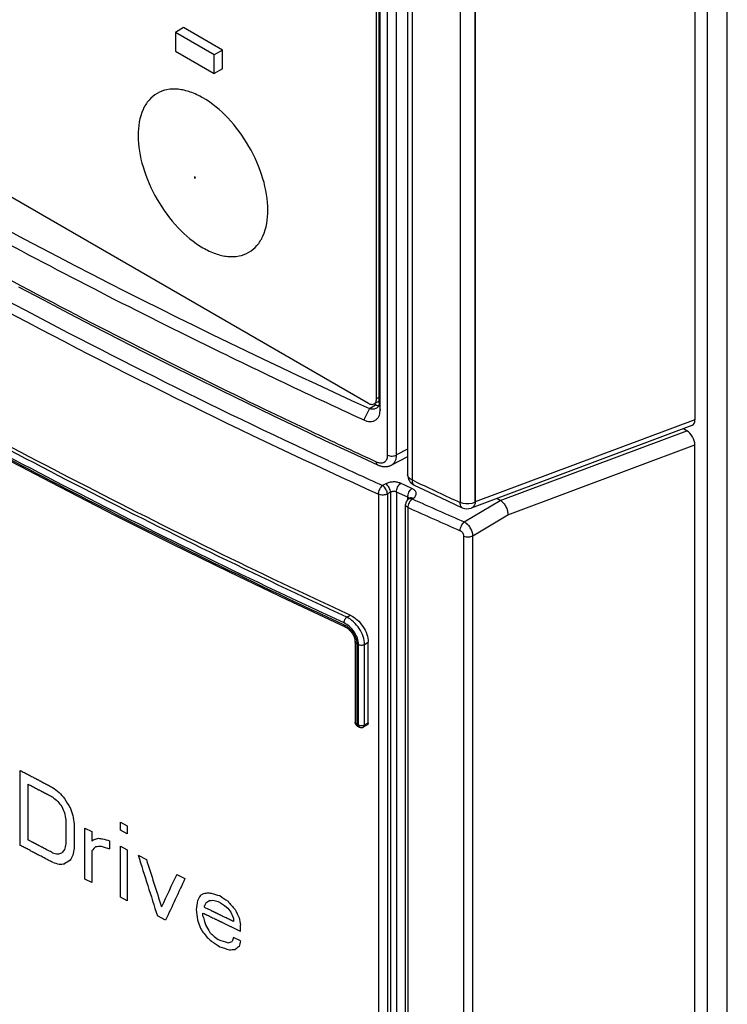
# Model space of a CAD drawing. Units: millimetres. Extents: x 0 to 594, y 0 to 420.
# Drawn here: x 499 to 505, y 284 to 292 of the extents above; entities that cross this region are included whole.
import ezdxf

# ---------------------------------------------------------------- set-up
doc = ezdxf.new("R2010")
doc.units = ezdxf.units.MM
doc.header["$LTSCALE"] = 32.67
for name, color, linetype in [('CHAMFERS', 7, 'CONTINUOUS'), ('CURVES', 7, 'CONTINUOUS'), ('DATUM_AXIS', 7, 'CONTINUOUS'), ('DRAFTS', 7, 'CONTINUOUS'), ('ROUNDS', 7, 'CONTINUOUS')]:
    doc.layers.add(name, color=color, linetype=linetype)

msp = doc.modelspace()

# ---------------------------------------------------------------- linework, layer by layer
at = {"layer": 'CHAMFERS', "color": 7, "linetype": 'CONTINUOUS'}
msp.add_line((501.7264, 289.0588), (501.7264, 302.7106), dxfattribs=at)
msp.add_arc((526.7539, 343.7648), 60.2928, 243.768696, 245.325843, dxfattribs=at)
for points, knots in [([(492.6478, 294.1364), (493.2129, 293.7266), (494.3774, 292.9234), (496.1983, 291.7832), (498.1117, 290.6948), (499.4311, 290.0131), (500.1047, 289.6812)], [0, 0, 0, 0, 0.240812, 0.487827, 0.74094, 1, 1, 1, 1]), ([(501.5842, 288.977), (501.5932, 288.9728), (501.611, 288.9663), (501.638, 288.9622), (501.6594, 288.964), (501.6747, 288.9688), (501.6851, 288.9738), (501.6945, 288.9803), (501.7029, 288.9882), (501.71, 288.9974), (501.7181, 289.0114), (501.7248, 289.0321), (501.7264, 289.0497), (501.7264, 289.0588)], [0, 0, 0, 0, 0.145385, 0.278362, 0.400068, 0.457839, 0.514274, 0.5701, 0.626086, 0.682982, 0.741463, 0.865062, 1, 1, 1, 1])]:
    msp.add_open_spline(points, degree=3, knots=knots, dxfattribs=at)
at = {"layer": 'CURVES', "color": 4, "linetype": 'CONTINUOUS'}
for p, q in [((504.4716, 303.9194), (504.4716, 288.9772)), ((502.5567, 288.2616), (502.5567, 302.7559)), ((504.4716, 288.9772), (502.5567, 288.2616)), ((502.8397, 288.1495), (504.4716, 288.7594)), ((504.4716, 263.7478), (504.4716, 288.7594)), ((502.5359, 287.968), (502.8397, 288.1495)), ((502.5359, 263.0685), (502.5359, 287.968))]:
    msp.add_line(p, q, dxfattribs=at)
at = {"layer": 'CURVES', "color": 40, "linetype": 'CONTINUOUS'}
for p, q in [((498.5888, 285.2688), (498.5888, 285.9219)), ((498.6589, 285.3151), (498.6589, 285.8015)), ((498.9877, 285.4904), (498.9877, 285.2819)), ((499.4618, 285.4694), (499.5214, 285.4391)), ((499.4618, 285.3999), (499.4618, 285.4694)), ((499.0585, 285.4537), (499.0585, 285.2452)), ((499.1531, 285.4188), (499.2123, 285.3883)), ((499.1531, 284.974), (499.1531, 285.4188)), ((499.2123, 285.3883), (499.2123, 285.3049)), ((499.5214, 285.3696), (499.4618, 285.3999)), ((499.5214, 285.4391), (499.5214, 285.3696)), ((499.3666, 285.3093), (499.3666, 285.2398)), ((499.2123, 285.2215), (499.2123, 284.9436)), ((499.4618, 285.2609), (499.5214, 285.2307)), ((499.4618, 284.8162), (499.4618, 285.2609)), ((499.5214, 285.2307), (499.5214, 284.7859)), ((499.617, 285.1824), (499.6888, 285.1463)), ((499.2123, 284.9436), (499.1531, 284.974)), ((499.9531, 285.0145), (500.0254, 284.9787)), ((499.5214, 284.7859), (499.4618, 284.8162)), ((500.1946, 284.7286), (500.1946, 284.7425)), ((499.8568, 284.6176), (499.7847, 284.6535)), ((500.1825, 284.6511), (500.1825, 284.6789)), ((500.4497, 284.6321), (500.4497, 284.6044)), ((500.5106, 284.5193), (500.5106, 284.5749)), ((500.5106, 284.4359), (500.4497, 284.4654))]:
    msp.add_line(p, q, dxfattribs=at)
for centre, major_axis, ratio, start_param, end_param in [((536.4367, 310.2434), (55.2791, -13.1448), 0.681371, -2.145502, -2.144086), ((536.4367, 311.0022), (48.3086, -40.1351), 0.705729, -1.774411, -1.773279), ((536.4367, 310.283), (54.6725, -17.3621), 0.698117, -2.08796, -2.086828), ((536.4367, 311.3312), (-43.8163, 52.694), 0.661805, 1.508829, 1.509678), ((536.4367, 312.2947), (-38.9267, 72.3906), 0.556123, -4.642964, -4.641831), ((536.4367, 313.4621), (-36.6386, 97.9904), 0.432196, -4.588149, -4.587582), ((536.4367, 319.9248), (-36.6511, 220.5577), 0.191969, -4.587876, -4.587593), ((536.4367, 314.9353), (-36.1317, 122.6621), 0.348798, -4.574543, -4.573976), ((536.4367, 322.9407), (-37.0056, 269.5469), 0.155931, -4.594582, -4.594299), ((536.4367, 306.5966), (55.9894, 34.7985), 0.031266, 2.277921, 2.278488), ((536.4367, 307.5602), (55.903, 23.6704), 0.139186, -2.356217, -2.355367), ((536.4367, 308.5377), (55.8033, 13.2824), 0.353074, -2.380344, -2.379494), ((536.4367, 308.9342), (55.8667, 8.6851), 0.444637, -2.364666, -2.363249), ((536.4367, 308.5666), (55.8348, 10.4786), 0.410236, -2.382967, -2.381835), ((536.4367, 307.5185), (55.903, 23.6704), 0.139186, -2.363862, -2.363013), ((536.4367, 305.3876), (55.0879, 54.8463), 0.183529, -4.160335, -4.159768), ((536.4367, 298.9249), (46.0066, 175.0551), 0.182388, -4.586567, -4.586284), ((536.4367, 295.909), (44.4775, 223.9811), 0.151913, -4.634625, -4.634342), ((536.4367, 305.5589), (55.5633, 47.7282), 0.146246, 2.172099, 2.172949), ((536.4367, 307.9795), (55.8202, 18.5201), 0.242089, -2.377216, -2.376083), ((536.4367, 308.9662), (55.8923, 7.4272), 0.46748, -2.357976, -2.356276), ((536.4367, 308.6063), (55.8667, 8.6851), 0.444637, -2.375143, -2.373727), ((536.4367, 306.5549), (55.9894, 34.7981), 0.031261, 2.283022, 2.284154), ((536.4367, 303.9144), (52.9283, 77.8467), 0.234974, -4.314052, -4.313486), ((536.4367, 317.1669), (-36.0958, 136.6667), 0.313278, -4.559539, -4.555571), ((536.4367, 317.3131), (-36.0953, 136.0307), 0.314745, -4.557828, -4.55471), ((536.4367, 307.8474), (55.8202, 18.5201), 0.242089, -2.384862, -2.38373), ((536.4367, 301.0779), (51.6088, 90.9133), 0.239105, -4.401489, -4.39837), ((536.4367, 300.8389), (51.5473, 91.5396), 0.239057, -4.406009, -4.402039), ((536.4367, 306.8283), (55.903, 23.6704), 0.139186, -2.333825, -2.332974), ((536.4367, 308.1717), (55.8033, 13.2824), 0.353074, -2.357951, -2.3571), ((536.4367, 285.8051), (43.5095, 272.9699), 0.129154, -4.688073, -4.68779), ((536.4367, 301.5379), (52.9283, 77.8467), 0.234974, -4.340408, -4.33984), ((536.4367, 305.4987), (55.9894, 34.7977), 0.031256, 2.255536, 2.256103), ((536.4367, 305.4014), (55.9894, 34.7979), 0.031259, 2.254116, 2.254967), ((536.4367, 307.4305), (55.8202, 18.52), 0.242093, -2.35369, -2.353123), ((536.4367, 308.8504), (55.8923, 7.4272), 0.46748, -2.335298, -2.333596), ((536.4367, 308.452), (55.8348, 10.4786), 0.410236, -2.349811, -2.348677), ((536.4367, 310.1776), (55.5563, -10.5365), 0.667696, -2.145877, -2.144175), ((536.4367, 310.2355), (55.5563, -10.5365), 0.667696, -2.145594, -2.143891), ((536.4367, 312.0724), (-45.4474, 47.9997), 0.681649, 1.495717, 1.497136), ((536.4367, 332.8361), (-37.3001, 318.5764), 0.131113, -4.576106, -4.575823), ((536.4367, 301.3848), (52.9281, 77.8488), 0.234976, -4.341554, -4.341271), ((536.4367, 312.2901), (-43.8163, 52.694), 0.661805, 1.543689, 1.544541), ((536.4367, 315.8456), (-36.6386, 97.9903), 0.432196, -4.553286, -4.552718), ((536.4367, 315.2318), (-37.0765, 89.6444), 0.468164, -4.56282, -4.561968), ((536.4367, 317.1033), (-36.1317, 122.6621), 0.348798, -4.548188, -4.547621), ((536.4367, 321.259), (-36.2671, 171.618), 0.248631, -4.550222, -4.549938), ((536.4367, 317.2564), (-36.1317, 122.6643), 0.348792, -4.54677, -4.546486), ((536.4367, 326.8313), (-36.651, 220.5487), 0.191977, -4.551875, -4.551592), ((536.4367, 313.1425), (-38.9268, 72.39), 0.556126, -4.614912, -4.614345), ((536.4367, 311.8129), (-43.8163, 52.694), 0.661805, 1.538866, 1.539717), ((536.4367, 313.2398), (-38.9267, 72.3904), 0.556124, -4.613776, -4.612925), ((536.4367, 310.4695), (53.0776, -24.983), 0.714647, -1.949622, -1.94877), ((536.4367, 311.2107), (48.3088, -40.1346), 0.70573, -1.743245, -1.742677), ((536.4367, 309.7908), (55.5563, -10.5365), 0.667696, -2.147296, -2.145594), ((536.4367, 310.1892), (54.6725, -17.3621), 0.698118, -2.054804, -2.053669), ((536.4367, 308.5622), (55.9119, 6.4921), 0.483704, -2.327944, -2.325958), ((536.4367, 306.3418), (55.903, 23.6704), 0.139186, -2.328718, -2.327867), ((536.4367, 296.3537), (48.6162, 126.2304), 0.220179, -4.533811, -4.533527), ((536.4367, 291.7821), (46.0069, 175.0462), 0.182395, -4.622556, -4.622272), ((536.4367, 308.5046), (55.9119, 6.4921), 0.483703, -2.32766, -2.325674), ((536.4367, 306.9858), (55.8202, 18.5201), 0.242089, -2.349717, -2.348582), ((536.4367, 304.8316), (55.9894, 34.798), 0.031259, 2.248156, 2.249008)]:
    msp.add_ellipse(centre, major_axis=major_axis, ratio=ratio, start_param=start_param, end_param=end_param, dxfattribs=at)
for points, knots in [([(498.5888, 285.9219), (498.6008, 285.9156), (498.6248, 285.9029), (498.6549, 285.8871), (498.6789, 285.8744), (498.694, 285.8664), (498.706, 285.8601), (498.715, 285.8553), (498.7225, 285.8514), (498.7278, 285.8486), (498.7308, 285.847), (498.7331, 285.8458), (498.7352, 285.8447), (498.7381, 285.8432), (498.743, 285.8406), (498.7502, 285.8368), (498.7587, 285.8324), (498.7701, 285.8264), (498.7844, 285.8189), (498.8072, 285.8069), (498.8358, 285.792), (498.8586, 285.78), (498.87, 285.7741)], [0, 0, 0, 0, 0.125, 0.25, 0.3125, 0.375, 0.40625, 0.4375, 0.46875, 0.484375, 0.492188, 0.5, 0.507812, 0.515625, 0.53125, 0.5625, 0.59375, 0.625, 0.6875, 0.75, 0.875, 1, 1, 1, 1]), ([(498.6589, 285.8015), (498.6649, 285.7983), (498.677, 285.792), (498.695, 285.7825), (498.7131, 285.773), (498.7312, 285.7635), (498.7462, 285.7556), (498.7583, 285.7492), (498.7673, 285.7445), (498.7748, 285.7405), (498.7808, 285.7374), (498.7854, 285.735), (498.7899, 285.7326), (498.7936, 285.7306), (498.7966, 285.7291), (498.7985, 285.7281), (498.8, 285.7273), (498.8012, 285.7267), (498.8021, 285.7262), (498.8028, 285.7258), (498.8031, 285.7257), (498.8035, 285.7255), (498.8035, 285.7254), (498.8037, 285.7253), (498.804, 285.7252), (498.8045, 285.725), (498.805, 285.7247), (498.8057, 285.7243), (498.8065, 285.7239), (498.8079, 285.7231), (498.8097, 285.7222), (498.8117, 285.7211), (498.8138, 285.7201), (498.8166, 285.7186), (498.8201, 285.7168), (498.8242, 285.7146), (498.8298, 285.7117), (498.8367, 285.7081), (498.845, 285.7037), (498.8534, 285.6994), (498.8617, 285.695), (498.8672, 285.6921), (498.87, 285.6907)], [0, 0, 0, 0, 0.0625, 0.125, 0.1875, 0.25, 0.3125, 0.34375, 0.375, 0.40625, 0.421875, 0.4375, 0.453125, 0.46875, 0.476562, 0.484375, 0.488281, 0.492188, 0.496094, 0.498047, 0.499023, 0.5, 0.500977, 0.501953, 0.503906, 0.507812, 0.511719, 0.515625, 0.523438, 0.53125, 0.546875, 0.5625, 0.578125, 0.59375, 0.625, 0.65625, 0.6875, 0.75, 0.8125, 0.875, 0.9375, 1, 1, 1, 1]), ([(498.87, 285.2043), (498.864, 285.2074), (498.8519, 285.2137), (498.8338, 285.2232), (498.8157, 285.2327), (498.7976, 285.2422), (498.7826, 285.2501), (498.7705, 285.2564), (498.7615, 285.2611), (498.7539, 285.2651), (498.7479, 285.2683), (498.7434, 285.2706), (498.7388, 285.273), (498.7351, 285.275), (498.7321, 285.2765), (498.7302, 285.2775), (498.7287, 285.2783), (498.7275, 285.2789), (498.7266, 285.2794), (498.7259, 285.2798), (498.7256, 285.28), (498.7252, 285.2801), (498.7251, 285.2802), (498.725, 285.2803), (498.7247, 285.2804), (498.7242, 285.2807), (498.7237, 285.2809), (498.723, 285.2813), (498.7222, 285.2817), (498.7208, 285.2825), (498.719, 285.2834), (498.717, 285.2845), (498.7149, 285.2856), (498.7121, 285.287), (498.7087, 285.2888), (498.7045, 285.291), (498.699, 285.2939), (498.6921, 285.2976), (498.6838, 285.302), (498.6755, 285.3063), (498.6672, 285.3107), (498.6617, 285.3136), (498.6589, 285.3151)], [0, 0, 0, 0, 0.0625, 0.125, 0.1875, 0.25, 0.3125, 0.34375, 0.375, 0.40625, 0.421875, 0.4375, 0.453125, 0.46875, 0.476562, 0.484375, 0.488281, 0.492188, 0.496094, 0.498047, 0.499023, 0.5, 0.500977, 0.501953, 0.503906, 0.507812, 0.511719, 0.515625, 0.523438, 0.53125, 0.546875, 0.5625, 0.578125, 0.59375, 0.625, 0.65625, 0.6875, 0.75, 0.8125, 0.875, 0.9375, 1, 1, 1, 1]), ([(498.87, 285.1209), (498.8579, 285.1272), (498.8338, 285.1398), (498.8037, 285.1556), (498.7795, 285.1683), (498.7645, 285.1762), (498.7524, 285.1825), (498.7434, 285.1872), (498.7358, 285.1912), (498.7305, 285.194), (498.7275, 285.1955), (498.7252, 285.1967), (498.7231, 285.1978), (498.7203, 285.1993), (498.7153, 285.202), (498.7082, 285.2057), (498.6997, 285.2102), (498.6883, 285.2162), (498.6741, 285.2237), (498.6513, 285.2357), (498.6229, 285.2507), (498.6001, 285.2627), (498.5888, 285.2688)], [0, 0, 0, 0, 0.125, 0.25, 0.3125, 0.375, 0.40625, 0.4375, 0.46875, 0.484375, 0.492188, 0.5, 0.507812, 0.515625, 0.53125, 0.5625, 0.59375, 0.625, 0.6875, 0.75, 0.875, 1, 1, 1, 1]), ([(500.4497, 284.6044), (500.4372, 284.6104), (500.4185, 284.6195), (500.3936, 284.6316), (500.3749, 284.6407), (500.3593, 284.6483), (500.3468, 284.6543), (500.3375, 284.6589), (500.3281, 284.6634), (500.3204, 284.6672), (500.3141, 284.6702), (500.3102, 284.6721), (500.3071, 284.6736), (500.3048, 284.6748), (500.3028, 284.6757), (500.3015, 284.6764), (500.3007, 284.6767), (500.3001, 284.6771), (500.2997, 284.6772), (500.2991, 284.6775), (500.2982, 284.678), (500.2968, 284.6786), (500.2952, 284.6794), (500.293, 284.6805), (500.2902, 284.6819), (500.2858, 284.684), (500.2803, 284.6867), (500.2737, 284.6899), (500.2671, 284.6931), (500.2584, 284.6974), (500.2474, 284.7028), (500.2342, 284.7093), (500.2166, 284.7179), (500.2034, 284.7243), (500.1946, 284.7286)], [0, 0, 0, 0, 0.125, 0.1875, 0.25, 0.3125, 0.34375, 0.375, 0.40625, 0.4375, 0.453125, 0.46875, 0.476562, 0.484375, 0.492188, 0.496094, 0.498047, 0.5, 0.501953, 0.503906, 0.507812, 0.515625, 0.523438, 0.53125, 0.546875, 0.5625, 0.59375, 0.625, 0.65625, 0.6875, 0.75, 0.8125, 0.875, 1, 1, 1, 1]), ([(500.1825, 284.6789), (500.195, 284.6729), (500.2136, 284.6638), (500.2385, 284.6516), (500.2571, 284.6425), (500.2727, 284.6349), (500.2851, 284.6288), (500.2944, 284.6243), (500.3037, 284.6197), (500.3115, 284.6159), (500.3177, 284.6129), (500.3216, 284.611), (500.3247, 284.6094), (500.3271, 284.6083), (500.329, 284.6074), (500.3304, 284.6067), (500.3311, 284.6063), (500.3317, 284.606), (500.3324, 284.6057), (500.3333, 284.6052), (500.335, 284.6044), (500.3373, 284.6033), (500.3401, 284.602), (500.3438, 284.6002), (500.3485, 284.5979), (500.3559, 284.5943), (500.3653, 284.5898), (500.3764, 284.5843), (500.3876, 284.5789), (500.4025, 284.5717), (500.4212, 284.5627), (500.4435, 284.5518), (500.4733, 284.5374), (500.4957, 284.5265), (500.5106, 284.5193)], [0, 0, 0, 0, 0.125, 0.1875, 0.25, 0.3125, 0.34375, 0.375, 0.40625, 0.4375, 0.453125, 0.46875, 0.476562, 0.484375, 0.492188, 0.496094, 0.498047, 0.5, 0.501953, 0.503906, 0.507812, 0.515625, 0.523438, 0.53125, 0.546875, 0.5625, 0.59375, 0.625, 0.65625, 0.6875, 0.75, 0.8125, 0.875, 1, 1, 1, 1])]:
    msp.add_open_spline(points, degree=3, knots=knots, dxfattribs=at)
at = {"layer": 'DATUM_AXIS', "color": 7, "linetype": 'CONTINUOUS'}
for p, q in [((500.0127, 292.3963), (499.942, 292.3555)), ((499.942, 292.3555), (499.942, 292.1922)), ((500.2814, 292.1595), (499.942, 292.3555)), ((500.3522, 292.2003), (500.0127, 292.3963)), ((499.942, 292.1922), (500.2814, 291.9962)), ((500.3522, 292.2003), (500.2814, 292.1595)), ((500.2814, 291.9962), (500.2814, 292.1595)), ((500.3522, 292.037), (500.3522, 292.2003)), ((500.3522, 292.037), (500.2814, 291.9962))]:
    msp.add_line(p, q, dxfattribs=at)
at = {"layer": 'DRAFTS', "color": 7, "linetype": 'CONTINUOUS'}
for p, q in [((501.7195, 289.127), (501.7195, 302.7589)), ((501.6333, 289.0768), (501.5842, 288.977)), ((501.6333, 289.0768), (501.6331, 289.0768)), ((501.9665, 288.6562), (501.8264, 288.5832))]:
    msp.add_line(p, q, dxfattribs=at)
at = {"layer": 'DRAFTS', "color": 9, "linetype": 'CONTINUOUS'}
for p, q in [((501.6331, 289.0768), (501.6858, 289.1083)), ((501.7195, 289.127), (501.7264, 289.0588))]:
    msp.add_line(p, q, dxfattribs=at)
at = {"layer": 'DRAFTS', "color": 7, "linetype": 'CONTINUOUS'}
msp.add_ellipse((535.7826, 314.7234), major_axis=(54.9617, 0.8532), ratio=0.587335, start_param=-2.480452, end_param=-2.250323, dxfattribs=at)
for points, knots in [([(501.695, 289.0786), (501.6909, 289.0761), (501.6816, 289.0722), (501.6663, 289.0701), (501.6498, 289.0716), (501.6388, 289.0747), (501.6333, 289.0768)], [0, 0, 0, 0, 0.22569, 0.465114, 0.722822, 1, 1, 1, 1]), ([(501.7134, 289.0988), (501.7112, 289.099), (501.7015, 289.1005), (501.6923, 289.1045), (501.6858, 289.1083)], [0, 0, 0, 0, 0.229678, 1, 1, 1, 1]), ([(501.7195, 289.127), (501.7195, 289.1219), (501.7186, 289.1119), (501.7138, 289.0982), (501.7059, 289.0867), (501.6988, 289.0809), (501.695, 289.0786)], [0, 0, 0, 0, 0.271213, 0.523672, 0.763604, 1, 1, 1, 1])]:
    msp.add_open_spline(points, degree=3, knots=knots, dxfattribs=at)
at = {"layer": 'ROUNDS', "color": 7, "linetype": 'CONTINUOUS'}
for p, q in [((504.5785, 304.2659), (504.5785, 264.0127)), ((504.7544, 263.9111), (504.7544, 304.0827)), ((504.4716, 303.9194), (504.4716, 288.9772)), ((501.9665, 302.9823), (501.9665, 288.4991)), ((501.6957, 289.163), (501.6957, 302.7658)), ((492.7437, 294.2497), (501.6249, 289.1221)), ((501.6858, 289.1083), (501.6738, 289.1152)), ((501.6749, 289.1172), (501.7145, 289.14)), ((504.4453, 288.9279), (502.521, 288.2087)), ((504.4009, 288.8832), (504.3713, 288.9003)), ((504.4716, 263.7478), (504.4716, 288.7594)), ((501.4752, 288.6917), (501.7051, 288.5851)), ((501.9758, 288.2905), (501.984, 288.2959)), ((502.7745, 288.2753), (502.7449, 288.2924)), ((501.9485, 263.8159), (501.9485, 288.2402)), ((502.3157, 288.2715), (502.4438, 288.2117)), ((499.9106, 287.8966), (500.4097, 287.652)), ((501.5084, 287.0447), (501.5084, 286.3427)), ((501.6237, 286.3371), (501.6237, 287.0397)), ((501.582, 286.3008), (501.614, 286.318)), ((501.5317, 286.3064), (501.5463, 286.2997))]:
    msp.add_line(p, q, dxfattribs=at)
at = {"layer": 'ROUNDS', "color": 9, "linetype": 'CONTINUOUS'}
for p, q in [((501.7925, 288.6694), (501.7925, 303.0398)), ((501.8706, 288.6713), (501.8706, 303.0416)), ((502.005, 302.9367), (502.005, 288.4536)), ((502.4253, 302.7509), (502.4253, 288.2565)), ((502.5567, 302.7559), (502.5567, 288.2616)), ((501.6957, 289.163), (501.7195, 289.1767)), ((504.4716, 288.9772), (502.5567, 288.2616)), ((502.7745, 288.2753), (504.4009, 288.8832)), ((501.9665, 288.7229), (501.8706, 288.6713)), ((502.8397, 288.1495), (504.4716, 288.7594)), ((501.669, 288.6235), (501.6929, 288.6125)), ((501.7761, 288.4202), (501.7492, 288.4055)), ((502.004, 288.3799), (501.9056, 288.4244)), ((502.0376, 288.4382), (502.005, 288.4536)), ((501.7128, 288.3297), (501.7128, 264.0747)), ((501.8174, 288.3461), (501.7905, 288.3314)), ((501.7905, 288.3314), (501.7905, 264.0763)), ((501.8174, 288.3461), (501.8174, 264.0893)), ((501.8692, 288.3486), (501.8692, 264.0904)), ((501.9677, 288.3041), (501.8692, 288.3486)), ((501.9677, 288.2842), (501.9677, 288.3041)), ((502.0078, 288.2887), (502.016, 288.2941)), ((501.9716, 263.7886), (501.9716, 288.2129)), ((502.4606, 288.0878), (502.7745, 288.2753)), ((502.5359, 287.968), (502.8397, 288.1495)), ((502.457, 263.0655), (502.457, 287.9649)), ((502.5359, 263.0685), (502.5359, 287.968)), ((501.4367, 287.258), (501.4662, 287.275)), ((501.5235, 287.0266), (501.5235, 286.3247)), ((501.5381, 286.3179), (501.5381, 287.0193)), ((501.5908, 287.0207), (501.6237, 287.0397)), ((501.5908, 286.3194), (501.5908, 287.0207)), ((501.5235, 286.3247), (501.5381, 286.3179)), ((501.5908, 286.3194), (501.6237, 286.3371))]:
    msp.add_line(p, q, dxfattribs=at)
at = {"layer": 'ROUNDS', "color": 7, "linetype": 'CONTINUOUS'}
for points in [[(492.6458, 292.2403), (493.0567, 291.9472), (493.4745, 291.6561), (493.8981, 291.3679), (494.3275, 291.0825), (494.7627, 290.8001), (495.2036, 290.5206), (495.65, 290.2442), (496.102, 289.9707), (496.5596, 289.7003), (497.0225, 289.433), (497.4908, 289.1689), (497.9644, 288.9079), (498.4433, 288.6502), (498.9273, 288.3957), (499.4164, 288.1445), (499.9106, 287.8966)], [(498.574, 290.1375), (498.7911, 290.0225), (499.0092, 289.9082), (499.2283, 289.7944), (499.4485, 289.6813), (499.6697, 289.5688), (499.8919, 289.4569), (500.1151, 289.3457), (500.3393, 289.2351), (500.5645, 289.1251), (500.7907, 289.0158), (501.0179, 288.9072)], [(501.0179, 288.9072), (501.2461, 288.7991), (501.4752, 288.6917)], [(501.7051, 288.5851), (501.7098, 288.583), (501.7149, 288.5809), (501.72, 288.579), (501.7252, 288.5773), (501.7303, 288.5757), (501.7354, 288.5744), (501.7405, 288.5732), (501.7455, 288.5722), (501.7505, 288.5714), (501.7555, 288.5707), (501.7605, 288.5703), (501.7653, 288.57), (501.7702, 288.5699), (501.7749, 288.57), (501.7796, 288.5702), (501.7842, 288.5706), (501.7888, 288.5712), (501.7933, 288.5719), (501.7977, 288.5728), (501.802, 288.5738), (501.8063, 288.575), (501.8104, 288.5763), (501.8145, 288.5778), (501.8185, 288.5794), (501.8224, 288.5812), (501.8264, 288.5832)], [(502.0238, 288.4087), (502.154, 288.3473), (502.3157, 288.2715)], [(501.9866, 288.2978), (501.9867, 288.2979), (501.9866, 288.2978), (501.9862, 288.2974), (501.9855, 288.2969), (501.9846, 288.2962), (501.984, 288.2959)], [(500.4097, 287.652), (500.9138, 287.4109), (501.4215, 287.1736)], [(501.4215, 287.1736), (501.4256, 287.1716), (501.431, 287.1687), (501.4364, 287.1653), (501.442, 287.1615), (501.4475, 287.1572), (501.453, 287.1526), (501.4585, 287.1476), (501.4638, 287.1422), (501.4689, 287.1366), (501.4739, 287.1306), (501.4786, 287.1244), (501.483, 287.1181), (501.4871, 287.1116), (501.4909, 287.1049), (501.4944, 287.0983), (501.4975, 287.0916), (501.5002, 287.085), (501.5025, 287.0785), (501.5044, 287.0721), (501.5059, 287.0659), (501.5071, 287.0599), (501.5079, 287.0542), (501.5083, 287.0488), (501.5084, 287.0447)]]:
    msp.add_lwpolyline(points, dxfattribs=at)
at = {"layer": 'ROUNDS', "color": 9, "linetype": 'CONTINUOUS'}
for centre, radius, start, end in [((525.5868, 340.9782), 57.7243, 241.746168, 245.094746), ((525.7972, 341.3985), 58.2783, 241.759129, 245.589828), ((528.1156, 345.8985), 63.086, 244.273433, 244.668889), ((528.5054, 346.7215), 63.9966, 244.668654, 245.206979), ((526.7981, 343.5557), 60.5723, 245.082229, 245.572768), ((535.6258, 359.6183), 78.7069, 244.738479, 245.050123), ((527.327, 344.7292), 61.8594, 245.838986, 246.297888), ((527.3184, 344.7147), 61.9268, 245.838872, 246.297767), ((526.7972, 342.1875), 60.571, 244.025452, 245.223745)]:
    msp.add_arc(centre, radius, start, end, dxfattribs=at)
at = {"layer": 'ROUNDS', "color": 7, "linetype": 'CONTINUOUS'}
for centre, radius, start, end in [((501.6978, 289.169), 0.0334, 300.01716, 308.10445), ((501.6972, 289.1699), 0.0345, 308.09233, 312.4626), ((502.0665, 288.4991), 0.1, 180.01567, 244.70869), ((502.0085, 288.2402), 0.06, 123.07013, 180), ((501.5484, 286.3427), 0.04, 180.00002, 245.33138), ((501.563, 286.336), 0.04, 245.34563, 298.27036)]:
    msp.add_arc(centre, radius, start, end, dxfattribs=at)
for centre, start_param, end_param in [((504.4009, 289.0181), -3.229423, -2.34089), ((504.4009, 288.8003), -2.34089, -0.770094)]:
    msp.add_ellipse(centre, major_axis=(-0.0492, 0.0879), ratio=0.577215, start_param=start_param, end_param=end_param, dxfattribs=at)
at = {"layer": 'ROUNDS', "color": 9, "linetype": 'CONTINUOUS'}
for points, knots in [([(492.5615, 293.8845), (493.1761, 293.4397), (494.4462, 292.5683), (496.4378, 291.3345), (498.5384, 290.158), (499.9896, 289.4233), (500.7314, 289.0659)], [0, 0, 0, 0, 0.239669, 0.486345, 0.739863, 1, 1, 1, 1]), ([(492.638, 292.2583), (493.2157, 291.8413), (494.4066, 291.0242), (496.2696, 289.8659), (498.2281, 288.7615), (499.579, 288.0708), (500.2687, 287.7348)], [0, 0, 0, 0, 0.240681, 0.487657, 0.740817, 1, 1, 1, 1]), ([(501.4122, 287.2076), (500.6131, 287.5765), (499.0508, 288.3387), (496.7923, 289.5704), (494.6552, 290.8726), (493.2957, 291.7987), (492.6389, 292.2729)], [0, 0, 0, 0, 0.260263, 0.513822, 0.760453, 1, 1, 1, 1]), ([(501.4367, 287.258), (500.6382, 287.6267), (499.077, 288.3883), (496.8201, 289.6192), (494.6845, 290.9204), (493.3259, 291.8458), (492.6696, 292.3197)], [0, 0, 0, 0, 0.260263, 0.513822, 0.760453, 1, 1, 1, 1]), ([(500.1073, 291.0925), (500.1073, 291.0912), (500.109, 291.0884), (500.1105, 291.0858), (500.1147, 291.0822), (500.1136, 291.086), (500.1132, 291.0871)], [0, 0, 0, 0, 0.261225, 0.582495, 0.759214, 1, 1, 1, 1]), ([(500.1162, 291.0873), (500.1162, 291.0886), (500.1145, 291.0914), (500.113, 291.094), (500.1087, 291.0975), (500.1099, 291.0938), (500.1103, 291.0927)], [0, 0, 0, 0, 0.261225, 0.582495, 0.759214, 1, 1, 1, 1]), ([(501.6929, 288.6125), (501.6992, 288.6096), (501.7115, 288.605), (501.7303, 288.6021), (501.7479, 288.6034), (501.7635, 288.6093), (501.7764, 288.6195), (501.7858, 288.6335), (501.7914, 288.6506), (501.7925, 288.663), (501.7925, 288.6694)], [0, 0, 0, 0, 0.14453, 0.276976, 0.398497, 0.512454, 0.624162, 0.739662, 0.863978, 1, 1, 1, 1]), ([(501.7925, 288.6694), (501.7984, 288.6667), (501.8116, 288.6629), (501.8321, 288.6613), (501.8524, 288.6638), (501.865, 288.6683), (501.8706, 288.6713)], [0, 0, 0, 0, 0.24307, 0.504768, 0.763914, 1, 1, 1, 1]), ([(501.8264, 288.5832), (501.8299, 288.585), (501.8365, 288.5892), (501.8454, 288.597), (501.8531, 288.6064), (501.8617, 288.6211), (501.8689, 288.6429), (501.8706, 288.6615), (501.8706, 288.6713)], [0, 0, 0, 0, 0.112946, 0.226446, 0.342283, 0.462045, 0.717647, 1, 1, 1, 1]), ([(501.6929, 288.6125), (501.6929, 288.6093), (501.6933, 288.6033), (501.6956, 288.5952), (501.6989, 288.5897), (501.7022, 288.5867), (501.7041, 288.5856), (501.7051, 288.5851)], [0, 0, 0, 0, 0.304577, 0.568325, 0.795153, 0.899134, 1, 1, 1, 1]), ([(502.005, 288.4536), (501.9994, 288.4561), (501.9816, 288.4655), (501.9665, 288.4848), (501.9665, 288.4991)], [0, 0, 0, 0, 0.30287, 1, 1, 1, 1]), ([(501.7128, 288.3297), (501.7127, 288.3366), (501.715, 288.3512), (501.7227, 288.3721), (501.734, 288.3909), (501.7439, 288.4015), (501.7492, 288.4055)], [0, 0, 0, 0, 0.240452, 0.506259, 0.768697, 1, 1, 1, 1]), ([(501.7905, 288.3314), (501.7904, 288.3383), (501.7877, 288.3529), (501.7788, 288.3735), (501.766, 288.3919), (501.755, 288.4018), (501.7492, 288.4055)], [0, 0, 0, 0, 0.237567, 0.501667, 0.764865, 1, 1, 1, 1]), ([(501.9056, 288.4244), (501.8958, 288.4288), (501.874, 288.4351), (501.84, 288.4374), (501.8064, 288.433), (501.7854, 288.4253), (501.7761, 288.4202)], [0, 0, 0, 0, 0.242249, 0.503202, 0.762438, 1, 1, 1, 1]), ([(501.8174, 288.3461), (501.8173, 288.3531), (501.8146, 288.3677), (501.8057, 288.3883), (501.7929, 288.4066), (501.7819, 288.4166), (501.7761, 288.4202)], [0, 0, 0, 0, 0.237567, 0.501667, 0.764865, 1, 1, 1, 1]), ([(501.8692, 288.3486), (501.8692, 288.3555), (501.8714, 288.3701), (501.8791, 288.391), (501.8904, 288.4098), (501.9003, 288.4203), (501.9056, 288.4244)], [0, 0, 0, 0, 0.240513, 0.506377, 0.76881, 1, 1, 1, 1]), ([(501.9677, 288.3041), (501.9677, 288.311), (501.9699, 288.3256), (501.9776, 288.3465), (501.9889, 288.3654), (501.9987, 288.3759), (502.004, 288.3799)], [0, 0, 0, 0, 0.240586, 0.506519, 0.768944, 1, 1, 1, 1]), ([(502.016, 288.2941), (502.0204, 288.297), (502.0283, 288.3031), (502.0373, 288.3143), (502.0422, 288.3265), (502.0427, 288.3391), (502.0386, 288.3514), (502.0304, 288.3626), (502.0186, 288.3725), (502.0091, 288.3776), (502.004, 288.3799)], [0, 0, 0, 0, 0.139438, 0.263882, 0.376522, 0.483834, 0.594137, 0.714687, 0.849656, 1, 1, 1, 1]), ([(502.005, 288.4536), (502.0049, 288.4483), (502.0054, 288.4321), (502.0135, 288.4136), (502.0238, 288.4087)], [0, 0, 0, 0, 0.314701, 1, 1, 1, 1]), ([(501.7905, 288.3314), (501.7849, 288.3284), (501.7723, 288.324), (501.7521, 288.3216), (501.7317, 288.3232), (501.7186, 288.327), (501.7128, 288.3297)], [0, 0, 0, 0, 0.236626, 0.495827, 0.757259, 1, 1, 1, 1]), ([(501.8692, 288.3486), (501.8653, 288.3504), (501.8566, 288.3528), (501.8429, 288.3536), (501.8295, 288.3515), (501.8211, 288.3482), (501.8174, 288.3461)], [0, 0, 0, 0, 0.241382, 0.501627, 0.760987, 1, 1, 1, 1]), ([(501.9807, 288.2937), (501.98, 288.2947), (501.9766, 288.2992), (501.9717, 288.3023), (501.9677, 288.3041)], [0, 0, 0, 0, 0.224824, 1, 1, 1, 1]), ([(501.9716, 288.2129), (501.9716, 288.2198), (501.9738, 288.2344), (501.9814, 288.2553), (501.9927, 288.2742), (502.0025, 288.2847), (502.0078, 288.2887)], [0, 0, 0, 0, 0.240644, 0.50663, 0.769051, 1, 1, 1, 1]), ([(501.9758, 288.2905), (501.9778, 288.2918), (501.9826, 288.2938), (501.9906, 288.2944), (501.9992, 288.2927), (502.0049, 288.2903), (502.0078, 288.2887)], [0, 0, 0, 0, 0.21797, 0.451352, 0.710653, 1, 1, 1, 1]), ([(501.984, 288.2959), (501.9861, 288.2972), (501.9908, 288.2992), (501.9989, 288.2998), (502.0075, 288.2981), (502.0132, 288.2956), (502.016, 288.2941)], [0, 0, 0, 0, 0.21797, 0.451353, 0.710654, 1, 1, 1, 1]), ([(501.9716, 288.2129), (501.9682, 288.2144), (501.962, 288.2178), (501.9545, 288.2244), (501.9497, 288.232), (501.9485, 288.2375), (501.9485, 288.2402)], [0, 0, 0, 0, 0.29624, 0.55818, 0.788802, 1, 1, 1, 1]), ([(502.4437, 288.2118), (502.4407, 288.2132), (502.4273, 288.224), (502.4241, 288.2432), (502.4253, 288.2565)], [0, 0, 0, 0, 0.201704, 1, 1, 1, 1]), ([(502.5567, 288.2616), (502.5476, 288.2563), (502.5056, 288.2405), (502.4565, 288.2428), (502.4253, 288.2565)], [0, 0, 0, 0, 0.236369, 1, 1, 1, 1]), ([(502.5567, 288.2616), (502.5559, 288.2554), (502.5512, 288.2342), (502.5356, 288.2142), (502.521, 288.2087)], [0, 0, 0, 0, 0.287601, 1, 1, 1, 1]), ([(502.4249, 288.0117), (502.4249, 288.0186), (502.4271, 288.0332), (502.4346, 288.0542), (502.4457, 288.0731), (502.4554, 288.0837), (502.4606, 288.0878)], [0, 0, 0, 0, 0.240978, 0.507277, 0.769665, 1, 1, 1, 1]), ([(502.5359, 287.968), (502.5358, 287.9795), (502.531, 288.0038), (502.5147, 288.0376), (502.4911, 288.0671), (502.4711, 288.0823), (502.4606, 288.0878)], [0, 0, 0, 0, 0.234989, 0.496104, 0.759324, 1, 1, 1, 1]), ([(502.457, 287.9649), (502.457, 287.9696), (502.455, 287.9793), (502.448, 287.9927), (502.4379, 288.0041), (502.4294, 288.0097), (502.4249, 288.0117)], [0, 0, 0, 0, 0.233446, 0.492311, 0.755255, 1, 1, 1, 1]), ([(502.457, 287.9649), (502.4631, 287.9623), (502.4765, 287.9585), (502.4973, 287.9572), (502.5177, 287.96), (502.5304, 287.9648), (502.5359, 287.968)], [0, 0, 0, 0, 0.245001, 0.507765, 0.766364, 1, 1, 1, 1]), ([(501.4122, 287.2076), (501.4122, 287.2122), (501.4137, 287.2219), (501.4189, 287.2358), (501.4265, 287.2483), (501.4332, 287.2553), (501.4367, 287.258)], [0, 0, 0, 0, 0.240153, 0.505771, 0.768284, 1, 1, 1, 1]), ([(501.5908, 287.0207), (501.5908, 287.0438), (501.5811, 287.0924), (501.5477, 287.1597), (501.4991, 287.218), (501.4581, 287.2475), (501.4367, 287.258)], [0, 0, 0, 0, 0.234457, 0.4946, 0.75763, 1, 1, 1, 1]), ([(501.5381, 287.0193), (501.5381, 287.0377), (501.5303, 287.0767), (501.5029, 287.1303), (501.4631, 287.1765), (501.4296, 287.1995), (501.4122, 287.2076)], [0, 0, 0, 0, 0.233977, 0.493417, 0.756346, 1, 1, 1, 1]), ([(501.4133, 287.1919), (501.4133, 287.1898), (501.4136, 287.1858), (501.4151, 287.1804), (501.4177, 287.1761), (501.4202, 287.1742), (501.4215, 287.1736)], [0, 0, 0, 0, 0.303911, 0.567624, 0.795077, 1, 1, 1, 1]), ([(501.4133, 287.1919), (501.4286, 287.1848), (501.4579, 287.1646), (501.4928, 287.124), (501.5167, 287.077), (501.5235, 287.0428), (501.5235, 287.0266)], [0, 0, 0, 0, 0.243735, 0.506716, 0.766072, 1, 1, 1, 1]), ([(501.5235, 287.0266), (501.5213, 287.0277), (501.5172, 287.0299), (501.5123, 287.0343), (501.5092, 287.0393), (501.5084, 287.043), (501.5084, 287.0447)], [0, 0, 0, 0, 0.295805, 0.557541, 0.788331, 1, 1, 1, 1]), ([(501.5381, 287.0193), (501.5421, 287.0174), (501.551, 287.0148), (501.5649, 287.0138), (501.5786, 287.0155), (501.5871, 287.0186), (501.5908, 287.0207)], [0, 0, 0, 0, 0.243375, 0.505613, 0.764841, 1, 1, 1, 1]), ([(501.5235, 286.3247), (501.5213, 286.3257), (501.5172, 286.328), (501.5123, 286.3323), (501.5092, 286.3373), (501.5084, 286.341), (501.5084, 286.3427)], [0, 0, 0, 0, 0.295805, 0.557541, 0.788331, 1, 1, 1, 1]), ([(501.5235, 286.3247), (501.5235, 286.3225), (501.5238, 286.3185), (501.5253, 286.3131), (501.5279, 286.3089), (501.5304, 286.307), (501.5317, 286.3064)], [0, 0, 0, 0, 0.304262, 0.568093, 0.795406, 1, 1, 1, 1]), ([(501.5381, 286.3179), (501.5421, 286.3161), (501.551, 286.3135), (501.5649, 286.3125), (501.5786, 286.3142), (501.5871, 286.3173), (501.5908, 286.3194)], [0, 0, 0, 0, 0.243374, 0.505613, 0.764841, 1, 1, 1, 1]), ([(501.5381, 286.3179), (501.5381, 286.3158), (501.5384, 286.3118), (501.54, 286.3064), (501.5425, 286.3022), (501.545, 286.3003), (501.5463, 286.2997)], [0, 0, 0, 0, 0.30431, 0.568156, 0.79545, 1, 1, 1, 1]), ([(501.5908, 286.3194), (501.5908, 286.3173), (501.5904, 286.3134), (501.5887, 286.3079), (501.5859, 286.3036), (501.5834, 286.3015), (501.582, 286.3008)], [0, 0, 0, 0, 0.290806, 0.550435, 0.783206, 1, 1, 1, 1])]:
    msp.add_open_spline(points, degree=3, knots=knots, dxfattribs=at)
at = {"layer": 'ROUNDS', "color": 7, "linetype": 'CONTINUOUS'}
for points, knots in [([(501.4662, 287.275), (500.6676, 287.6437), (499.1061, 288.4053), (496.8489, 289.6363), (494.7131, 290.9377), (493.3544, 291.8634), (492.6981, 292.3373)], [0, 0, 0, 0, 0.260271, 0.513834, 0.760462, 1, 1, 1, 1]), ([(500.7481, 290.8041), (500.7481, 290.8969), (500.7133, 291.0924), (500.5921, 291.3672), (500.4147, 291.6096), (500.2314, 291.7641), (500.0775, 291.8374), (499.9702, 291.8633), (499.8694, 291.8608), (499.7797, 291.8282), (499.7067, 291.7668), (499.633, 291.6462), (499.6168, 291.5337), (499.6168, 291.4573)], [0, 0, 0, 0, 0.138344, 0.291581, 0.444824, 0.58316, 0.643651, 0.697768, 0.746441, 0.791898, 0.837357, 0.886022, 1, 1, 1, 1]), ([(499.6168, 291.4573), (499.6168, 291.3646), (499.6516, 291.169), (499.7728, 290.8942), (499.9502, 290.6518), (500.1335, 290.4974), (500.2874, 290.424), (500.3947, 290.3981), (500.4955, 290.4007), (500.5852, 290.4332), (500.6582, 290.4946), (500.7319, 290.6152), (500.7481, 290.7277), (500.7481, 290.8041)], [0, 0, 0, 0, 0.138344, 0.291581, 0.444824, 0.58316, 0.643651, 0.697768, 0.746441, 0.791898, 0.837357, 0.886022, 1, 1, 1, 1]), ([(501.6249, 289.1221), (501.6293, 289.1196), (501.6445, 289.1121), (501.6645, 289.1111), (501.6749, 289.1172)], [0, 0, 0, 0, 0.294965, 1, 1, 1, 1]), ([(501.6749, 289.1172), (501.6817, 289.1211), (501.6891, 289.1302), (501.6925, 289.1404), (501.6933, 289.1433)], [0, 0, 0, 0, 0.723435, 1, 1, 1, 1]), ([(502.7745, 288.2753), (502.7845, 288.2696), (502.8033, 288.2533), (502.8244, 288.222), (502.8377, 288.1865), (502.8404, 288.1614), (502.8397, 288.1495)], [0, 0, 0, 0, 0.2349, 0.495295, 0.758187, 1, 1, 1, 1]), ([(501.4662, 287.275), (501.4881, 287.265), (501.5299, 287.2361), (501.5797, 287.1785), (501.6139, 287.1114), (501.6237, 287.0627), (501.6237, 287.0397)], [0, 0, 0, 0, 0.243684, 0.506632, 0.766046, 1, 1, 1, 1]), ([(501.6237, 286.3371), (501.6237, 286.3331), (501.6226, 286.3272), (501.6183, 286.321), (501.6155, 286.3188), (501.614, 286.318)], [0, 0, 0, 0, 0.532625, 0.770027, 1, 1, 1, 1])]:
    msp.add_open_spline(points, degree=3, knots=knots, dxfattribs=at)
for points in [[(501.6933, 289.1433), (501.695, 289.1497), (501.6957, 289.1564), (501.6957, 289.163)], [(502.4436, 288.2118), (502.467, 288.2009), (502.4968, 288.1997), (502.521, 288.2087)]]:
    msp.add_open_spline(points, degree=3, dxfattribs=at)

doc.saveas('drawing.dxf')
